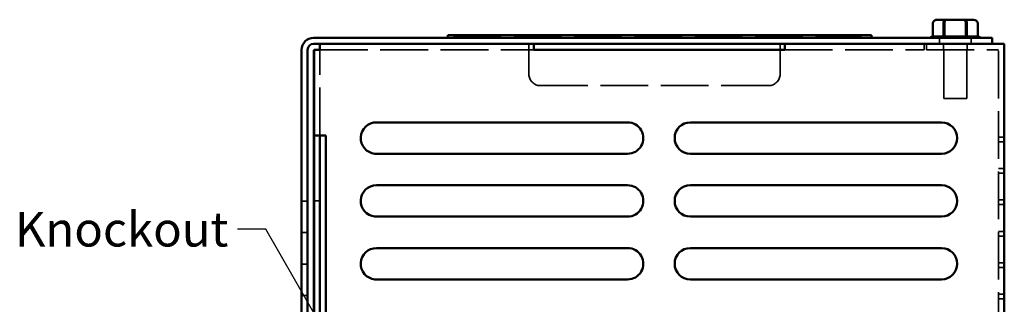
# Model space of a CAD drawing. Units: inches. Extents: x 1.1 to 49.5, y 0.6 to 38.5.
# Drawn here: x 15.5 to 23.3, y 9.4 to 11.7 of the extents above; entities that cross this region are included whole.
import ezdxf

# ---------------------------------------------------------------- set-up
doc = ezdxf.new("R2010")
doc.units = ezdxf.units.IN
doc.header["$LTSCALE"] = 2.3
doc.header["$MEASUREMENT"] = 0
doc.linetypes.add('DASHED', pattern=[0.2067, 0.1654, -0.0413])
for name, color, linetype, lineweight in [('Hidden (ANSI)', 7, 'DASHED', 35), ('Symbol (ANSI)', 7, 'Continuous', 25), ('Visible (ANSI)', 7, 'Continuous', 50)]:
    doc.layers.add(name, color=color, linetype=linetype, lineweight=lineweight)
doc.styles.add('Note Text (ANSI)', font='tahoma.ttf')
doc.dimstyles.new('Default (ANSI)$7', dxfattribs={"dimscale": 2.3, "dimtxt": 0.12, "dimasz": 0.098425, "dimexe": 0.125, "dimexo": 0.0625, "dimgap": 0.031496, "dimtad": 0, "dimtih": 1, "dimtoh": 1, "dimrnd": 1e-08, "dimzin": 4, "dimdsep": 46, "dimtxsty": 'Note Text (ANSI)', "dimcen": 0.09, "dimdle": 0.393701, "dimclrd": 256, "dimclre": 256, "dimclrt": 256, "dimadec": 0, "dimazin": 1, "dimtfac": 1, "dimtofl": 0, "dimtmove": 0, "dimatfit": 3, "dimfxl": 1, "dimtolj": 1, "dimtzin": 4, "dimlwd": -1, "dimlwe": -1, "dimarcsym": 0})

msp = doc.modelspace()

# ---------------------------------------------------------------- linework, layer by layer
at = {"layer": 'Hidden (ANSI)'}
for p, q in [((22.8485, 11.6417), (22.8485, 11.5376)), ((23.0279, 11.5376), (23.0279, 11.6417)), ((18.9367, 11.5327), (22.1867, 11.5327)), ((18.9367, 11.5277), (18.9367, 11.5327)), ((22.1867, 11.5277), (22.1867, 11.5327)), ((22.7533, 11.5377), (22.7533, 11.5376)), ((22.8077, 11.5277), (22.8077, 11.4799)), ((22.8414, 11.5377), (22.8357, 11.5377)), ((22.8422, 11.0447), (22.8422, 11.5277)), ((23.019, 11.5377), (23.0131, 11.5377)), ((23.0232, 11.0447), (23.0232, 11.5277)), ((23.0577, 11.5277), (23.0577, 11.4799)), ((23.1104, 11.5377), (23.1101, 11.5377)), ((23.1104, 11.5377), (23.1104, 11.5377)), ((19.5371, 11.2377), (19.5371, 11.4799)), ((21.5371, 11.4799), (21.5371, 11.2377)), ((22.6852, 11.4319), (22.6852, 11.4799)), ((22.6857, 11.4799), (22.6857, 11.4319)), ((22.7027, 11.4799), (22.7027, 11.4321)), ((22.8377, 11.4799), (22.8377, 11.4321)), ((23.0277, 11.4799), (23.0277, 11.4321)), ((23.2757, 4.7994), (23.2757, 11.4799)), ((17.8727, 11.4299), (17.8257, 11.4299)), ((17.8727, 10.7516), (17.8727, 11.4319)), ((17.8727, 11.4319), (19.5749, 11.4319)), ((21.5749, 11.4319), (22.6852, 11.4319)), ((22.6857, 11.4319), (22.6852, 11.4319)), ((22.7027, 11.4321), (23.2757, 11.4321)), ((21.4471, 11.1477), (19.6271, 11.1477)), ((23.0232, 11.0447), (22.8422, 11.0447)), ((23.3227, 10.7374), (23.2757, 10.7374)), ((23.3227, 10.7006), (23.2757, 10.7006)), ((23.3227, 10.4874), (23.2757, 10.4874)), ((23.3227, 10.4506), (23.2757, 10.4506)), ((17.7271, 10.2279), (17.7749, 10.2279)), ((17.8727, 10.2299), (17.8249, 10.2299)), ((23.3227, 10.2374), (23.2757, 10.2374)), ((23.3227, 10.2006), (23.2757, 10.2006)), ((17.7271, 9.9779), (17.7749, 9.9779)), ((23.3227, 9.9874), (23.2757, 9.9874)), ((23.3227, 9.9506), (23.2757, 9.9506)), ((17.7271, 9.7279), (17.7749, 9.7279)), ((23.3227, 9.7374), (23.2757, 9.7374)), ((23.3227, 9.7006), (23.2757, 9.7006)), ((17.7271, 9.4779), (17.7749, 9.4779)), ((23.3227, 9.4874), (23.2757, 9.4874)), ((23.3227, 9.4506), (23.2757, 9.4506))]:
    msp.add_line(p, q, dxfattribs=at)
for centre, radius, start, end in [((23.1104, 11.5077), 0.03, 86.55066, 90), ((19.6271, 11.2377), 0.09, 180, 270), ((21.4471, 11.2377), 0.09, 270, 0)]:
    msp.add_arc(centre, radius, start, end, dxfattribs=at)
for centre, ratio, start_param, end_param in [((22.8648, 11.6417), 0.541734, 3.141593, 4.712389), ((23.0096, 11.6417), 0.612248, 1.570796, 3.141593)]:
    msp.add_ellipse(centre, major_axis=(0, -0.03), ratio=ratio, start_param=start_param, end_param=end_param, dxfattribs=at)
for points in [[(22.7554, 11.5377), (22.7547, 11.5377), (22.754, 11.5377), (22.7533, 11.5376)], [(22.7533, 11.5376), (22.7539, 11.5377), (22.7545, 11.5377), (22.7551, 11.5377)], [(22.8485, 11.5376), (22.8478, 11.5377), (22.8471, 11.5377), (22.8464, 11.5377)], [(22.8524, 11.5377), (22.8511, 11.5377), (22.8498, 11.5377), (22.8485, 11.5376)], [(23.0279, 11.5376), (23.0266, 11.5377), (23.0253, 11.5377), (23.0241, 11.5377)], [(23.0298, 11.5377), (23.0292, 11.5377), (23.0286, 11.5377), (23.0279, 11.5376)], [(23.1122, 11.5376), (23.1116, 11.5377), (23.111, 11.5377), (23.1104, 11.5377)]]:
    msp.add_open_spline(points, degree=3, dxfattribs=at)
at = {"layer": 'Visible (ANSI)'}
for p, q in [((22.7533, 11.6417), (22.7533, 11.5377)), ((22.8559, 11.6717), (22.7879, 11.6717)), ((22.8375, 11.6417), (22.8375, 11.5376)), ((23.0007, 11.6717), (22.8559, 11.6717)), ((23.0776, 11.6717), (23.0007, 11.6717)), ((23.017, 11.6417), (23.017, 11.5376)), ((23.1122, 11.6417), (23.1122, 11.5376)), ((23.2271, 11.5277), (17.8227, 11.5277)), ((18.9808, 11.5477), (18.8908, 11.5477)), ((18.8908, 11.5277), (18.8908, 11.5477)), ((18.9808, 11.5477), (22.1758, 11.5477)), ((22.1758, 11.5277), (18.9808, 11.5277)), ((22.2658, 11.5477), (22.1758, 11.5477)), ((22.2658, 11.5277), (22.2658, 11.5477)), ((22.7551, 11.5377), (22.8357, 11.5377)), ((22.8414, 11.5377), (23.0131, 11.5377)), ((23.019, 11.5377), (23.1101, 11.5377)), ((23.2271, 11.4799), (23.2271, 11.5277)), ((17.8227, 11.4799), (23.2271, 11.4799)), ((19.5749, 11.4799), (17.8727, 11.4799)), ((17.8727, 11.4319), (17.8727, 11.4799)), ((19.5749, 11.4319), (19.5749, 11.4799)), ((23.2271, 11.4799), (21.5749, 11.4799)), ((21.5749, 11.4799), (21.5749, 11.4319)), ((23.2271, 11.4799), (23.3227, 11.4799)), ((23.3227, 4.7999), (23.3227, 11.4799)), ((17.7271, 11.4321), (17.7271, 4.7977)), ((17.7749, 4.7977), (17.7749, 11.4321)), ((17.8249, 11.4299), (17.8249, 5.1015)), ((17.8257, 11.4299), (17.8249, 11.4299)), ((17.8727, 11.4319), (17.8257, 11.4319)), ((17.8257, 11.4319), (17.8257, 10.7516)), ((21.5749, 11.4319), (19.5749, 11.4319)), ((18.3227, 10.8549), (20.3227, 10.8549)), ((20.8227, 10.8549), (22.8227, 10.8549)), ((17.8257, 10.7516), (17.9197, 10.7516)), ((17.8257, 8.7622), (17.8257, 10.7516)), ((17.8727, 10.7516), (17.8727, 8.7622)), ((17.9197, 10.7516), (17.9197, 8.7622)), ((20.3227, 10.6049), (18.3102, 10.6055)), ((22.8227, 10.6049), (20.8227, 10.6049)), ((18.3227, 10.3549), (20.3227, 10.3549)), ((20.8227, 10.3549), (22.8227, 10.3549)), ((20.3227, 10.1049), (18.3102, 10.1055)), ((22.8227, 10.1049), (20.8227, 10.1049)), ((18.3227, 9.8549), (20.3227, 9.8549)), ((20.8227, 9.8549), (22.8227, 9.8549)), ((20.3227, 9.6049), (18.3102, 9.6055)), ((22.8227, 9.6049), (20.8227, 9.6049))]:
    msp.add_line(p, q, dxfattribs=at)
for centre, radius, start, end in [((17.8227, 11.4321), 0.0956, 90, 180), ((22.7551, 11.5077), 0.03, 90, 138.18969), ((23.1104, 11.5077), 0.03, 41.81031, 86.55066), ((17.8227, 11.4321), 0.0478, 90, 180), ((18.3227, 10.7299), 0.125, 90, 264.26083), ((20.3227, 10.7299), 0.125, 269.98216, 90), ((20.8227, 10.7299), 0.125, 90, 270), ((22.8227, 10.7299), 0.125, 270, 90), ((18.3227, 10.2299), 0.125, 90, 264.26083), ((20.3227, 10.2299), 0.125, 269.98216, 90), ((20.8227, 10.2299), 0.125, 90, 270), ((22.8227, 10.2299), 0.125, 270, 90), ((18.3227, 9.7299), 0.125, 90, 264.26083), ((20.3227, 9.7299), 0.125, 269.98216, 90), ((20.8227, 9.7299), 0.125, 90, 270), ((22.8227, 9.7299), 0.125, 270, 90)]:
    msp.add_arc(centre, radius, start, end, dxfattribs=at)
for centre, major_axis, ratio, start_param, end_param in [((22.7879, 11.6417), (0.0346, 0), 0.866564, 1.570796, 3.141593), ((22.8559, 11.6417), (0, -0.03), 0.612248, 3.141593, 4.712389), ((23.0007, 11.6417), (0, -0.03), 0.541734, 1.570796, 3.141593), ((23.0776, 11.6417), (-0.0346, 0), 0.866564, 3.141593, 4.712389)]:
    msp.add_ellipse(centre, major_axis=major_axis, ratio=ratio, start_param=start_param, end_param=end_param, dxfattribs=at)
for points in [[(22.8357, 11.5377), (22.8363, 11.5377), (22.8369, 11.5377), (22.8375, 11.5376)], [(22.8375, 11.5376), (22.8389, 11.5377), (22.8402, 11.5377), (22.8414, 11.5377)], [(23.0131, 11.5377), (23.0144, 11.5377), (23.0157, 11.5377), (23.017, 11.5376)], [(23.017, 11.5376), (23.0177, 11.5377), (23.0184, 11.5377), (23.019, 11.5377)], [(23.1101, 11.5377), (23.1108, 11.5377), (23.1115, 11.5377), (23.1122, 11.5376)]]:
    msp.add_open_spline(points, degree=3, dxfattribs=at)

# ---------------------------------------------------------------- texts
at = {"layer": 'Symbol (ANSI)', "insert": (17.1434, 10.1429), "char_height": 0.276, "width": 1.549536, "attachment_point": 3, "style": 'Note Text (ANSI)'}
msp.add_mtext('\\fTahoma|b0|i0;Knockout', dxfattribs=at)

# ---------------------------------------------------------------- leaders
at = {"layer": 'Symbol (ANSI)', "annotation_type": 0, "has_hookline": 1, "hookline_direction": 1, "text_width": 1.5214}
msp.add_leader([(18.8308, 7.593), (17.4423, 10.0049), (17.2159, 10.0049)], dimstyle='Default (ANSI)$7', override={"dimtad": 0}, dxfattribs=at)

doc.saveas('drawing.dxf')
